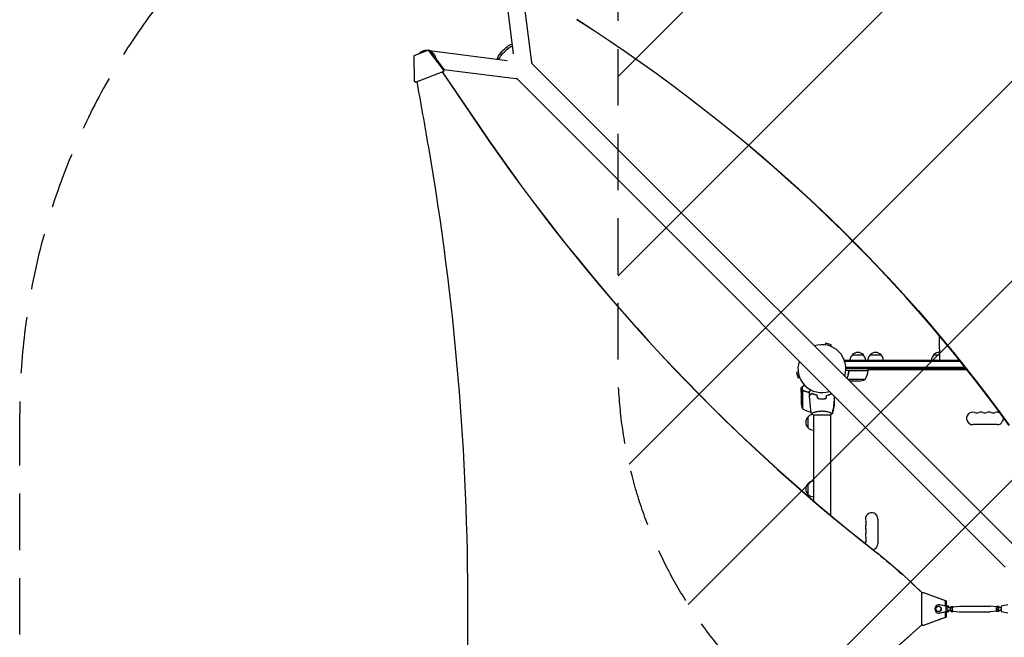
# Model space of a CAD drawing. Units: millimetres. Extents: x -2888 to 3804, y -3305 to 3607.
# Drawn here: x -2888 to -671, y -605 to 786 of the extents above; entities that cross this region are included whole.
import ezdxf

# ---------------------------------------------------------------- set-up
doc = ezdxf.new("R2010")
doc.units = ezdxf.units.MM
doc.header["$LTSCALE"] = 20
doc.linetypes.add('HIDDEN', pattern=[9.524999999999999, 6.35, -3.175])
for name, color, linetype in [('2d', 230, 'Continuous'), ('AS-Free_Space', 31, 'HIDDEN'), ('AS-Free_Space_Hatch', 31, 'HIDDEN'), ('AS-Safetyzone', 5, 'HIDDEN')]:
    doc.layers.add(name, color=color, linetype=linetype)

msp = doc.modelspace()

# ---------------------------------------------------------------- hatches: boundary and pattern name
at = {"layer": 'AS-Free_Space_Hatch'}
h = msp.add_hatch(dxfattribs=at)
h.set_pattern_fill('ANSI31', color=256, scale=100)
h.set_pattern_definition([(44.99999999999992, (-540.9999939279177, 2107.011993269793), (-224.5064030267286, 224.5064030267291), [])])
edge = h.paths.add_edge_path()
edge.add_line((459.0000060720822, 2107.011993269792), (459.0000060720822, 188.4546862734869))
edge.add_arc((468.5197434473856, -811.4999999999984), 999.9999999999995, 29.999999999999886, 90.54544901247851, ccw=False)
edge.add_line((1334.545147231824, -311.4999999999991), (1490.694788379306, -581.9591120510859))
edge.add_line((1490.694788379306, -581.9591120510859), (2523.877370745268, -875.6753265502039))
edge.add_arc((2250.429339298552, -1837.562104761611), 1000.000000000003, -15.869548301755913, 74.13045169824397, ccw=False)
edge.add_arc((2250.429339298556, -1837.562104761611), 999.9999999999985, 254.130451698244, 344.1304516982441, ccw=False)
edge.add_line((1976.981307851841, -2799.448882973014), (943.7987254858754, -2505.732668473896))
edge.add_arc((1490.694788379307, -581.9591120510843), 2000.000000000003, 210, 254.130451698244, ccw=False)
edge.add_line((-241.3560191895731, -1581.959112051085), (-397.5056603370531, -1311.500000000001))
edge.add_arc((468.5197434473873, -811.4999999999991), 1000.000000000003, 190.321398633808, 210, ccw=False)
edge.add_arc((-540.9999939279204, 8.999999999999773), 999.9999999999998, 270.00000000000017, 271.47275231458457, ccw=False)
edge.add_arc((-540.9999939279177, 9.000000000000114), 1000, 180, 270, ccw=False)
edge.add_line((-1540.999993927918, 9), (-1540.999993927918, 2107.011993269792))
edge.add_arc((-540.9999939279178, 2107.011993269792), 1000, 90, 180, ccw=False)
edge.add_arc((-540.9999939279177, 2107.011993269792), 1000, 0, 90, ccw=False)

# ---------------------------------------------------------------- linework, layer by layer
at = {"layer": '2d'}
for p, q in [((-1776.073473238737, 708.6487021734695), (-1798.621363257533, 888.148442886061)), ((-1735.325735720132, 689.151799416981), (-1756.35388014334, 856.553115836674)), ((-1967.917363946875, 717.1889227495673), (-2000.711457574175, 704.4889271063169)), ((-1970.118225666183, 716.6579953403315), (-1969.49184293364, 716.5791825780733)), ((-1966.209152406909, 717.1888977641755), (-1967.917363946875, 717.1889227495673)), ((-1933.894958912112, 672.4842512595466), (-1967.917363946875, 717.1889227495673)), ((-1966.209152406909, 717.1888977641755), (-1960.900081976884, 710.2128991759178)), ((-1965.348364252053, 716.0578415779352), (-1790.641922998831, 694.075918220083)), ((-2000.711457574175, 704.4889271063169), (-1999.768364585565, 646.973804940564)), ((-1955.019598653962, 702.4860769572887), (-1932.186747372146, 672.4842262741549)), ((-635.2093431767004, -412.638780073979), (-1735.748850217552, 687.9007269698045)), ((-1997.069718370827, 645.0003046230104), (-1934.770075503092, 669.126758672579)), ((-1937.181020898576, 668.1666223652276), (-1855.118484822477, 547.2718524206169)), ((-1936.634393205786, 668.1666143699022), (-1854.571857129687, 547.271844425292)), ((-1933.061863963126, 669.1267336871872), (-1936.406818578608, 667.831350758594)), ((-1933.894958912112, 672.4842512595466), (-1934.770075503092, 669.126758672579)), ((-1934.770075503092, 669.126758672579), (-1933.061863963126, 669.1267336871872)), ((-1932.186747372146, 672.4842262741548), (-1933.894958912112, 672.4842512595466)), ((-1933.113849275362, 673.7024172274015), (-1771.157986495817, 653.3247978480754)), ((-1933.061863963126, 669.1267336871872), (-1932.186747372146, 672.4842262741548)), ((-1997.069718370827, 645.0003046230104), (-1999.768364585565, 646.973804940564)), ((-1995.361506830861, 645.0002796376186), (-1997.069718370827, 645.0003046230104)), ((-1993.425387249184, 645.750070454574), (-1995.361506830861, 645.0002796376186)), ((-669.3626007080561, -446.792037605244), (-1769.90179861348, 653.747160303111)), ((-1074.404600232112, 53.46237550016731), (-1073.422995071465, 57.12577583267195)), ((-1060.865959329707, 53.76112824633944), (-1073.422995071465, 57.12577583267199)), ((-1061.847564490354, 50.09772791383442), (-1060.865959329707, 53.76112824633947)), ((-1013.700690389969, 30.99930961051442), (-988.7006903889683, 30.99930961051442)), ((-973.7006903899683, 30.99930961051466), (-948.7006903889678, 30.99930961051464)), ((-830.5006903899689, 30.99930961051463), (-817.0006903894687, 30.99930961051462)), ((-817.0006903894687, 43.9993096105145), (-817.0006903894687, 18.99930961051456)), ((-1031.200690389469, 18.99930961051447), (-1031.200690389469, 18.31214663812514)), ((-1031.200690389469, 18.99930961051447), (-772.1911274234053, 18.99930961051444)), ((-1030.583280886463, 16.4993096105145), (-770.1807572896353, 16.49930961051444)), ((-758.9960503380855, 2.499309610514445), (-1028.05859180219, 2.499309610514473)), ((-1135.463756279123, -7.596780546847953), (-1139.127156611626, -8.578385707494078)), ((-1139.127156611625, -8.57838570749405), (-1135.762509025293, -21.13542144925188)), ((-1132.099108692789, -20.15381628860553), (-1135.762509025293, -21.13542144925185)), ((-977.7506903894684, -4.000690389485612), (-1028.149042318126, -4.000690389485612)), ((-757.0118202320286, -0.0006903894855554427), (-1028.000690389471, -0.000690389485527021)), ((-1021.70326777754, -7.802390143347765), (-1021.70326777754, -6.29650737986529)), ((-1018.608261819489, -4.200690389485601), (-977.7553424823841, -4.200690389485601)), ((-977.7506903894684, -4.000690389485612), (-977.7506903894684, -0.0006903894856122861)), ((-977.7506903894684, -2.000690389489023), (-755.4272679612338, -2.000690389489193)), ((-1129.000690389468, -53.29811300141463), (-1129.000690389468, -43.4980801483442)), ((-1125.648305548231, -49.11630561455365), (-1125.648305548231, -40.27755042456999)), ((-984.7506903894684, -24.748305548248), (-1023.099817701398, -24.74830554824803)), ((-999.5899942636127, -28.00069038948561), (-1019.847432860169, -28.00069038948561)), ((-1129.000690389468, -53.49849961537569), (-1129.000690389468, -75.411386515342)), ((-1125.748305548231, -49.35862914336113), (-1125.748305548231, -90.25069038948618)), ((-1125.648305548231, -49.11630561455365), (-1123.912024110129, -49.11630561455365)), ((-1124.787468727947, -49.20060033359715), (-1124.78758874644, -49.20060033359715)), ((-1105.000690389468, -55.75418040871648), (-1105.000690389468, -55.52812838649749)), ((-1101.028682016433, -57.40432962426701), (-1101.032437575537, -57.61948546123296)), ((-1101.000690389469, -57.41604453519068), (-1101.000690389469, -57.63271110472454)), ((-1098.500690389469, -58.59458280213295), (-1098.500690389469, -58.3823700118698)), ((-1054.000690389468, -82.411386515342), (-1054.000690389468, -62.15394792280696)), ((-1084.500690389469, -67.97669541132626), (-1084.500690389469, -67.77643830622162)), ((-1082.000690389469, -68.0399309631211), (-1082.000690389469, -67.83993096624891)), ((-1081.790552488484, -67.83948267404014), (-1081.787061705771, -68.0394694817553)), ((-1078.000690389468, -67.8778850011372), (-1078.000690389468, -67.67722526266556)), ((-1077.800690389468, -67.66051766220659), (-1077.800690389468, -67.86124562845862)), ((-1113.000690389468, -133.3008903899854), (-1113.000690389468, -108.3008903889852)), ((-1101.500690007243, -104.0006903894862), (-1062.500690007243, -104.0006903894862)), ((-1101.000690389468, -98.8111037641504), (-1101.000690389468, -98.81246876537296)), ((-1101.000690389468, -104.0003390620575), (-1101.000690389468, -297.5747324499259)), ((-1063.000690389468, -98.81240763408096), (-1063.000690389468, -98.8125228667551)), ((-1063.000690389468, -104.0003400105662), (-1063.000690389468, -329.729103117776)), ((-1057.253075230706, -97.25069038948618), (-1057.253075230706, -93.37565022700215)), ((-687.5006903894644, -126.0006903894895), (-742.5006903894646, -126.0006903894895)), ((-1113.000690389469, -283.5008903899854), (-1113.000690389469, -258.5008903889852)), ((-956.0006903894639, -338.5006903894893), (-956.0006903894644, -393.500690389488)), ((-857.636623362835, -505.7280333085233), (-857.6371515889327, -576.2702579588116)), ((-857.636623362835, -505.7280333085234), (-854.9707278859141, -503.7047552195397)), ((-854.9707278859141, -503.7047552195397), (-853.2625163459484, -503.7047802049315)), ((-803.8536106531324, -522.4330322931904), (-854.9707278859141, -503.7047552195397)), ((-853.2625163459484, -503.7047802049315), (-802.1453991131664, -522.4330572785822)), ((-819.061869922974, -531.7493815318587), (-818.0369429705493, -531.7493964901943)), ((-802.3799765914259, -534.999490710855), (-817.4171044476093, -531.9164678658103)), ((-803.798604024995, -534.4985101288734), (-816.3921774951848, -531.916482824146)), ((-803.8537009158547, -534.4872137579948), (-803.8536106531324, -522.4330322931905)), ((-803.8536106531324, -522.4330322931904), (-802.1453991131664, -522.4330572785822)), ((-802.1453991131664, -522.4330572785822), (-802.1454894604703, -534.4985342553169)), ((-663.7025202521941, -531.9174738928572), (-678.7396942556697, -535.0002999084256)), ((-819.7453771246319, -546.9993715580108), (-819.0620924896821, -546.9993815302346)), ((-819.745201990173, -534.9993715592889), (-819.0619173552232, -534.9993815315127)), ((-819.0621399219312, -550.2493815298885), (-818.0372129695065, -550.2493964882241)), ((-817.4172404069491, -550.0823167260471), (-802.3800664034734, -546.9994907104787)), ((-816.3923134545246, -550.0823316843828), (-803.7987013360421, -547.5004692240653)), ((-803.8538887076334, -559.5659629709944), (-803.8537984447864, -547.5117648837537)), ((-800.040635843819, -547.5005240712958), (-803.7987013360421, -547.5004692240652)), ((-800.040538532772, -534.4985649761039), (-803.798604024995, -534.4985101288734)), ((-802.3800664034734, -546.9994907104788), (-802.3799765914259, -534.999490710855)), ((-802.3800664034734, -546.9994907104788), (-796.5721470064013, -546.9995754743804)), ((-802.3799765914259, -534.999490710855), (-796.5720571943539, -534.9995754747566)), ((-802.1455868202311, -547.5004933505081), (-802.1456771676671, -559.5659879563862)), ((-802.1455916254422, -548.1422077312086), (-796.5721470064013, -546.9995754743804)), ((-802.1455900519018, -547.9320684288166), (-800.040635843819, -547.5005240712959)), ((-800.040538532772, -534.4985649761039), (-802.1454862290539, -534.0669930763816)), ((-796.5720571943539, -534.9995754747566), (-802.1454846556369, -533.8568702751551)), ((-799.4760814332324, -543.9995330925534), (-792.9614288612693, -543.999575729475)), ((-799.4760421645949, -537.9995330926819), (-792.9613995905511, -537.9995757295382)), ((-796.5721470064013, -546.9995754743804), (-796.5721245532145, -543.9995520982917)), ((-796.572079647191, -537.9995520984573), (-796.5720571943539, -534.9995754747566)), ((-793.0284065886319, -538.1128101943553), (-793.0284497994735, -543.8863128860706)), ((-793.0284497994735, -543.8863128860706), (-788.7052315597543, -543.8863411805522)), ((-793.0284497994735, -543.8863128860706), (-791.3202598175199, -546.7730891624876)), ((-791.3201733958372, -535.2260837790571), (-793.0284065886319, -538.1128101943555)), ((-793.0284065886319, -538.1128101943553), (-788.705188348913, -538.1128384888369)), ((-791.3202598175199, -546.7730891624876), (-786.9970415778009, -546.7731174569692)), ((-791.3201733958372, -535.2260837790571), (-786.996955156118, -535.2261120735387)), ((-788.705188348913, -538.112838488837), (-788.7052315597543, -543.8863411805523)), ((-788.7052315597543, -543.8863411805523), (-786.9970415778009, -546.7731174569693)), ((-786.996955156118, -535.2261120735387), (-788.705188348913, -538.112838488837)), ((-787.0552461213276, -545.9967100045413), (-772.035439613833, -547.4959369919158)), ((-787.0551807116158, -536.002518763958), (-772.0353545812072, -534.5034883791576)), ((-786.9970415778009, -546.7731174569693), (-786.5664695586183, -546.0454980507284)), ((-786.5663984303887, -535.9537366086422), (-786.996955156118, -535.2261120735387)), ((-771.9597600741781, -547.4997131807031), (-703.3521662699411, -547.5001622018247)), ((-771.9596749921302, -534.4997131809814), (-703.3520811878932, -534.500162202103)), ((-688.7454428316826, -546.0461387741639), (-703.2764866808639, -547.4963870036484)), ((-688.7453717034527, -535.9543773320776), (-703.2764016482381, -534.5039383908902)), ((-690.0230328770651, -538.1134843411351), (-690.0230760879067, -543.8869870328504)), ((-690.0230760879067, -543.8869870328504), (-688.3148861059531, -546.7737633092673)), ((-685.6998578481875, -543.887015327332), (-690.0230760879067, -543.8869870328505)), ((-688.3147996842704, -535.2267579258369), (-690.0230328770654, -538.1134843411352)), ((-685.6998146373462, -538.1135126356168), (-690.0230328770654, -538.1134843411352)), ((-683.9916678662341, -546.773791603749), (-688.3148861059531, -546.7737633092675)), ((-683.9915814445512, -535.2267862203184), (-688.3147996842704, -535.2267579258369)), ((-685.6998146373462, -538.1135126356168), (-685.6998578481875, -543.887015327332)), ((-685.6998578481875, -543.887015327332), (-683.9916678662341, -546.773791603749)), ((-683.9915814445512, -535.2267862203184), (-685.6998146373462, -538.1135126356168)), ((-683.9916678662341, -546.773791603749), (-682.3504416715198, -544.0002996532677)), ((-683.9916442897115, -544.0002889119695), (-678.7397616148801, -544.000323284349)), ((-683.9916050210741, -538.000288912098), (-678.7397167088563, -538.0003232845144)), ((-682.350412400802, -538.000299653331), (-683.9915814445512, -535.2267862203184)), ((-678.7396942556697, -535.0002999084256), (-678.7397840677172, -547.0002999080494)), ((-678.7397840677172, -547.0002999080494), (-663.7026562115338, -550.0833227530941)), ((-854.9712864132255, -578.293570942958), (-857.637151588933, -576.2702579588116)), ((-854.9712864132255, -578.293570942958), (-803.8538887076334, -559.5659629709944)), ((-802.1456771676671, -559.5659879563862), (-853.2630748732595, -578.2935959283498)), ((-802.1456771676671, -559.5659879563862), (-803.8538887076334, -559.5659629709944)), ((-857.2073476721362, -576.5964664458033), (-963.2270694573122, -671.0246953853895)), ((-856.9122094035367, -576.8204676805312), (-962.6804417645226, -671.0247033807143)), ((-853.2630748732595, -578.2935959283498), (-854.9712864132255, -578.293570942958))]:
    msp.add_line(p, q, dxfattribs=at)
for centre, radius, start, end in [((-1082.000690389471, -0.0006903894846743697), 53.99999999999987, 341.5656037927499, 108.4343650722565), ((-1001.701755231624, 18.80903743860625), 16.99999999999999, 134.1865016247206, 179.3587047037547), ((-1001.200690389468, 19.4775909905143), 16.99999999914595, 42.66792548849917, 137.3320745115008), ((-1000.699625547313, 18.80903743860623), 16.99999999999998, 0.6412952962453463, 45.81349837527946), ((-961.7017552316238, 18.80903743860648), 16.99999999999999, 134.1865016247206, 179.3587047037547), ((-961.2006903894683, 19.47759099051456), 16.99999999914596, 42.66792548849917, 137.3320745115008), ((-960.6996255473123, 18.80903743860648), 16.99999999999997, 0.6412952962453463, 45.81349837527946), ((-818.5017552316244, 18.80903743860645), 16.99999999999999, 134.1865016247206, 179.3587047037547), ((-818.0006903894691, 19.47759099051433), 16.9999999991461, 86.62771331639296, 137.3320745115008), ((-1082.000690389471, -0.0006903894846743697), 54.00000000000001, 161.5656037959195, 288.4343962039292), ((-1027.451088886046, 1.264690592786224), 49.99999999999973, 328.650311779328, 353.5272077766683), ((-980.7506903894691, -4.033684654479401), 3.000000000000835, 353.5272077766566, 356.8087756979677), ((-1002.750690389469, 21.89930961051493), 50.00000000000055, 273.6243074940066, 291.1001960240936), ((-1091.500690389196, -70.8008903899152), 15.00000000050918, 121.7924707431868, 122.74841750357), ((-1079.100690389464, -72.25069038948476), 50.00000000000496, 183.6243074940099, 201.1001960240926), ((-1103.900690389474, -79.25069038948476), 50.0000000000054, 338.8998039759073, 356.3756925059901), ((-1099.735309407197, -47.55029189290883), 49.99999999999969, 238.650311779328, 262.6190799923002), ((-1101.478971769468, -120.8008903894852), 16.999999999146, 132.6679254884969, 227.3320745115031), ((-1100.81041821756, -120.2998255473295), 16.99999999999989, 95.43779180358015, 135.8134983752806), ((-1083.266071371776, -54.55029189284753), 50.00000000007075, 300.448295787303, 301.349688220672), ((-742.5006903894644, -112.0006903894895), 14, 70.89011316822243, 270), ((-733.3340237227978, -85.54370223470852), 14.00000000000011, 250.8901131682224, 289.1098868317775), ((-724.1673570561309, -112.0006903894895), 13.99999999999994, 70.89011316822243, 109.1098868317776), ((-715.0006903894644, -85.54370223470704), 14.00000000000142, 250.8901131682255, 289.1098868317745), ((-705.8340237227974, -112.0006903894908), 14.00000000000119, 70.89011316822548, 109.1098868317776), ((-696.6673570561306, -85.54370223470784), 14.00000000000069, 250.8901131682224, 289.1098868317745), ((-687.5006903894644, -112.0006903894899), 14.00000000000025, 62.96510107881041, 109.1098868317745), ((-687.5006903894644, -112.0006903894896), 13.99999999999992, 270, 9.254374203510423), ((-1100.81041821756, -121.301955231641), 16.9999999999999, 224.1865016247194, 269.3587047037563), ((-1101.478971769469, -271.0008903894853), 16.99999999914602, 132.6679254884969, 227.3320745115031), ((-1100.81041821756, -270.4998255473297), 17.0000000000002, 90.64129529624698, 135.8134983752806), ((-1100.81041821756, -271.5019552316409), 17.00000000000005, 224.1865016247194, 269.3587047037531), ((-970.0006903894639, -338.500690389489), 14.00000000000004, 0, 199.109886831774), ((-970.0006903894637, -356.8340237228216), 14.00000000000057, 160.8901131682234, 199.1098868317766), ((-996.4576785442455, -347.6673570561549), 14.00000000000034, 340.8901131682234, 19.10988683177552), ((-970.0006903894644, -375.1673570561557), 14.0000000000001, 160.8901131682219, 199.1098868317766), ((-996.4576785442455, -366.0006903894885), 14.00000000000023, 340.8901131682219, 19.10988683177812), ((-970.0006903894648, -393.5006903894885), 13.99999999999968, 160.8901131682219, 182.6477456514951), ((-996.4576785442457, -384.3340237228218), 14, 340.8901131682219, 19.10988683177552), ((-970.0006903894646, -393.5006903894885), 14.00000000000006, 280.6776640621217, 1.628443996909321e-12)]:
    msp.add_arc(centre, radius, start, end, dxfattribs=at)
for centre, major_axis, ratio, start_param, end_param in [((-3962.255599335697, -1830.888278544352), (-3863.513516502204, 0.03798422149770886), 0.8487705263723081, -2.595521523188753, -2.217773434261441), ((-13335.91269311297, -1714.054251861238), (0.1798666476217932, 12297.19778595434), 0.9398300555759992, -1.389876753414256, -1.377638005116324), ((-1768.786068874717, 672.1761640266503), (-2.371917621100342, -18.8513661785748), 0.5431635729387466, 2.857288301657603e-14, 0.1584764768387387), ((1471.813746665733, 3103.992266544526), (-0.06386983257630163, -4366.679282303305), 0.939830055575999, -0.9452774994895243, -0.6351890722006923), ((1472.360374358522, 3103.992258549202), (-0.06386983257630163, -4366.679282303305), 0.939830055575999, -0.9452774994895243, -0.6351890722006923), ((-7295.624869066693, -538.5209509845995), (0.08430177042566811, 5763.578508636072), 0.9398300555759993, -1.752724371462886, -1.389876753414288), ((-819.0620049224526, -540.9993815308736), (0.0001349994786814523, 9.249999999014872), 0.9398300521294095, -0.1903440101305405, 3.331951794543065), ((-818.0370779700279, -540.9993964892088), (0.0001349994786763453, 9.249999999014587), 0.93983005212941, -0.1903440101305485, -3.047562202596055e-14), ((-819.7452895574022, -540.9993715586498), (8.756722941936077e-05, 5.999999999360996), 0.9398300521294095, -1.570788761383532, 4.712396545796055), ((-818.0370779700281, -540.9993964892092), (-0.0001349994784119387, -9.249999999014845), 0.9398300521294095, -3.552713678800501e-15, 0.1903591409532376), ((-786.9969983669594, -540.999614765254), (3.272386456038001e-05, 4.999999999892911), 0.3416423175014346, 0.03408613105422137, 3.107506522535576)]:
    msp.add_ellipse(centre, major_axis=major_axis, ratio=ratio, start_param=start_param, end_param=end_param, dxfattribs=at)
at = {"layer": '2d', "extrusion": (0, 0, -0.9999999999999998)}
msp.add_ellipse((-3962.255591018049, -1830.042260341564), major_axis=(3863.513516502204, -0.03798422183695038), ratio=0.8487705263723082, start_param=-0.9238192193284771, end_param=-0.5460711304011646, dxfattribs=at)
at = {"layer": '2d', "extrusion": (0, 0, -1)}
for centre, major_axis, ratio, start_param, end_param in [((-1794.850464953981, 712.8490841921453), (-17.14733963616035, -17.1473392513872), 0.2588723743587896, 0.1874372552326287, 1.570796322366542), ((-1791.77695330398, 709.7755724731771), (17.1473396361608, 17.14733925138674), 0.2588723743587897, -2.680050307585411, -1.570796331224468), ((-1791.794347635273, 709.7929668563187), (17.07662876567818, 17.07662876563209), 0.258915948028763, -2.686703863220087, -0.4541614242758443), ((-1794.850464953981, 712.8490841921453), (17.14733963616035, 17.1473392513872), 0.2588723743587896, -1.570796331223237, -0.186169742394632), ((-1791.77695330398, 709.7755724731771), (17.14733963616035, 17.1473392513872), 0.2588723743587893, -1.570796331223237, -0.4608236911509784), ((-1754.177584590921, 686.7837212609787), (18.85184887078859, 2.368078156001965), 0.5430288792837081, 8.909719649011892e-15, 0.1581201637389283), ((-1681.584278100978, -1447.919489244551), (-0.01884219587282132, -1288.211076892862), 0.939830055575999, -2.506403581389213, -2.392005500508211), ((-1681.037650408288, -1447.919497240005), (-0.01884219587395819, -1288.211076893029), 0.9398300555759992, -2.506403581389208, -2.392273116789968), ((-819.0620049224526, -540.9993815308736), (8.756722944842681e-05, 5.999999999360996), 0.9398300521294098, 8.10782347177623e-16, 1.570788761383528), ((-771.9597175331542, -540.9997131808447), (-4.254102392835519e-05, -6.499999999858425), 0.3416423175014346, 2.750140482630778e-06, 0.03408613105420606), ((-771.9597175331542, -540.9997131808444), (4.254102392844961e-05, 6.499999999862859), 0.3416423175014346, -0.03408613105415359, 4.611588888536744e-14), ((-703.3521237289171, -541.0001622019621), (-4.25410239283941e-05, -6.499999999862459), 0.3416423175014345, -0.03408613105425751, -5.675321324005722e-14), ((-703.3521237289171, -541.0001622019652), (4.254102404546263e-05, 6.499999999862126), 0.3416423175014346, -3.863576125695545e-13, 0.03408613105382113)]:
    msp.add_ellipse(centre, major_axis=major_axis, ratio=ratio, start_param=start_param, end_param=end_param, dxfattribs=at)
at = {"layer": '2d', "extrusion": (0, 0, -0.9999999999999999)}
for centre, major_axis, ratio, start_param, end_param in [((-819.0620049224526, -540.9993815308736), (-8.756722941912973e-05, -5.999999999361), 0.9398300521294095, -1.570803892206261, 5.10702591327572e-15), ((-799.4760617989136, -540.9995330926176), (-1.96343188324103e-05, -2.999999999935747), 0.3416423175014346, -6.963318810448982e-13, 3.141592653589097), ((-683.9916246553926, -541.0002889120337), (-1.963431852108152e-05, -2.999999999935744), 0.3416423175014346, 1.572995250893111e-12, 2.094397852535459), ((-683.9916246553926, -541.0002889120337), (1.963431873602817e-05, 2.999999999935743), 0.3416423175014347, -1.047194801056129, 8.237854842718662e-14)]:
    msp.add_ellipse(centre, major_axis=major_axis, ratio=ratio, start_param=start_param, end_param=end_param, dxfattribs=at)
at = {"layer": '2d'}
for points, weights in [([(-1987.983687242318, 709.417943581049), (-1987.112931657591, 710.5889456865062), (-1986.127473445279, 711.6104298870814), (-1985.068412287411, 712.4886585773551)], [0.8179505485319416, 0.8717948730670121, 0.9324780235563649, 1]), ([(-1974.112187177026, 714.7898862362321), (-1978.940486895065, 714.7787925045266), (-1983.078886235696, 713.0257527551001), (-1986.109745166838, 710.1436552431786)], [0.5071249599971591, 0.5238372648485279, 0.5699498540758565, 0.6454627276791447]), ([(-1985.068412287411, 712.4886585773551), (-1981.242220935349, 715.6615357949671), (-1975.84011819252, 717.5562162262656), (-1969.509371432331, 716.5723944088518)], [1, 0.7926387937787143, 0.6497755923257477, 0.5714103956411001]), ([(-1964.734516570142, 715.2512595936007), (-1957.08706082571, 712.1540187984917), (-1952.276919722285, 705.6894484363302), (-1951.641209018447, 698.0469493098846)], [0.5294810575050266, 0.4817679428997134, 0.491970185595044, 0.5600877855910186]), ([(-1956.076704410642, 703.0248772609323), (-1957.145011982783, 705.5748386597094), (-1958.832332634955, 707.9568293493072), (-1961.148285355077, 709.9562616156157)], [0.6552376050054697, 0.6026236317208566, 0.5633838188951242, 0.5375181665282724]), ([(-1125.648305548231, -40.27755042456999), (-1127.388328635827, -41.88319751667373), (-1128.460899444885, -42.87293737295209), (-1128.843822116936, -43.22628824470911)], [1, 0.9930523255654716, 0.9930523255654716, 1]), ([(-1121.686078527567, -36.6213125623629), (-1123.039371472064, -37.87009534954856), (-1124.361001007185, -39.08965998350823), (-1125.648305548231, -40.27755042456999)], [0.99883064150334, 0.9985398005832603, 0.9989295867488137, 1]), ([(-1129.000690389468, -53.29811300141463), (-1129.000690389468, -53.29811300141466), (-1128.453960327604, -52.35114875624012), (-1127.378241040533, -50.48794829635202)], [0.983775506510649, 0.9837755065106489, 0.9891836710070993, 1])]:
    msp.add_rational_spline(points, weights, degree=3, dxfattribs=at)
for points, knots in [([(-817.0006903894682, 43.9993096105145), (-817.0006903892317, 47.33288473403367), (-817.0006903890137, 50.66670173198213), (-817.0006903884466, 60.0730604584391), (-817.0006903881381, 66.14506113468508), (-817.0006903878632, 72.62909042415917), (-817.0006903878457, 73.05161621322736), (-817.0006903878282, 73.47410203997869)], [0, 0, 0, 0, 10.0007253705575, 10.0007253705575, 28.22726639051684, 28.22726639051684, 29.49789254938156, 29.49789254938156, 29.49789254938156, 29.49789254938156]), ([(-1021.768858133215, -6.67050171024033), (-1022.085429612637, -9.529305254860077), (-1022.596145242313, -12.29220692921407), (-1023.448418989542, -15.63615805425241), (-1023.629629794369, -16.29942452209241), (-1024.013062089909, -17.61501448989713), (-1024.215430221145, -18.26762335867392), (-1024.798336964908, -20.04243559890722), (-1025.19805783686, -21.14697589639917), (-1025.623057865612, -22.22506538402737)], [0.002676215341889945, 0.002676215341889945, 0.002676215341889945, 0.002676215341889945, 0.01136400586139558, 0.01136400586139558, 0.01353595349127198, 0.01353595349127198, 0.01570790112114839, 0.01570790112114839, 0.01953696701846842, 0.01953696701846842, 0.01953696701846842, 0.01953696701846842]), ([(-1025.468910286191, -22.37921296344925), (-1024.547481941317, -20.05168478684661), (-1023.753777948308, -17.62835479876196), (-1022.431658731286, -12.47244559376932), (-1021.914997315073, -9.731522848330513), (-1021.589097018704, -6.862132395755168)], [0.000342940536957345, 0.000342940536957345, 0.000342940536957345, 0.000342940536957345, 0.008593070406938626, 0.008593070406938626, 0.01718614081387726, 0.01718614081387726, 0.01718614081387726, 0.01718614081387726]), ([(-1021.768858133215, -6.67050171024033), (-1021.748755550341, -6.488965030817923), (-1021.712494313628, -6.311800371348312), (-1021.608768033401, -5.965946884042609), (-1021.540729195959, -5.796164172747353), (-1021.374030557986, -5.47060781270622), (-1021.276917428564, -5.317338058237027), (-1021.055806933708, -5.02943654774424), (-1020.930364980913, -4.893590029154154), (-1020.658210445604, -4.648582616623486), (-1020.512390076317, -4.539675913409127), (-1020.201511390567, -4.348772535530628), (-1020.034650958584, -4.26626495651044), (-1019.692953992051, -4.134873726637665), (-1019.517512693548, -4.085211554851242), (-1019.157437544557, -4.018010222761205), (-1018.972144419068, -4.000690389485612), (-1018.787084259142, -4.000690389485612)], [5.204170427930421e-18, 5.204170427930421e-18, 5.204170427930421e-18, 5.204170427930421e-18, 0.0005472318880348037, 0.0005472318880348037, 0.001094463776069602, 0.001094463776069602, 0.001641695664104401, 0.001641695664104401, 0.002188927552139199, 0.002188927552139199, 0.002736159440173997, 0.002736159440173997, 0.003283391328208796, 0.003283391328208796, 0.003830623216243594, 0.003830623216243594, 0.004377855104278372, 0.004377855104278372, 0.004377855104278372, 0.004377855104278372]), ([(-1021.589097018704, -6.862132395755168), (-1021.557484960341, -6.58380390246333), (-1021.488303617042, -6.315735697336578), (-1021.328936180631, -5.928928850783109), (-1021.265987172, -5.80213982304312), (-1021.124782974456, -5.561614731416057), (-1021.046211697746, -5.446892765262987), (-1020.78668949879, -5.119326483642794), (-1020.579551390727, -4.922107828746533), (-1020.23887442107, -4.678670800245925), (-1020.119696879371, -4.605422098131498), (-1019.869793789086, -4.475182999285579), (-1019.739326624187, -4.418544726623452), (-1019.607173777478, -4.371878819199253)], [0, 0, 0, 0, 0.0008395774927964047, 0.0008395774927964047, 0.001259366239194611, 0.001259366239194611, 0.001679154985592817, 0.001679154985592817, 0.002518732478389231, 0.002518732478389231, 0.002938521224787429, 0.002938521224787429, 0.003358309971185628, 0.003358309971185628, 0.003358309971185628, 0.003358309971185628]), ([(-1127.385544917143, -50.70059898173156), (-1127.800065000888, -51.41856882753689), (-1128.147596774276, -52.02058832818417), (-1128.692677249673, -52.96486275109268), (-1128.890373169328, -53.30737262010629), (-1129.000690389468, -53.49849961537569)], [3.469446951953614e-18, 3.469446951953614e-18, 3.469446951953614e-18, 3.469446951953614e-18, 0.005170241585800144, 0.005170241585800144, 0.01034048317160029, 0.01034048317160029, 0.01034048317160029, 0.01034048317160029]), ([(-1126.129264217514, -49.51739477692072), (-1126.372893248842, -49.63922685372458), (-1126.599973907661, -49.79317605896742), (-1126.91503880625, -50.08077016997379), (-1127.015656742088, -50.18608631758264), (-1127.20792998797, -50.42168828431465), (-1127.299337944097, -50.55128412444884), (-1127.385544917143, -50.70059898173156)], [3.469446951953614e-18, 3.469446951953614e-18, 3.469446951953614e-18, 3.469446951953614e-18, 0.00218234041019475, 0.00218234041019475, 0.003273510615292127, 0.003273510615292127, 0.004364680820389503, 0.004364680820389503, 0.004364680820389503, 0.004364680820389503]), ([(-1125.648305548231, -49.11630561455365), (-1125.993269135562, -49.22059328886976), (-1126.311955383423, -49.38248717530342), (-1126.749302598638, -49.71722195434398), (-1126.886753871755, -49.84312691974938), (-1127.144994154077, -50.13162877329913), (-1127.265783163283, -50.29316553924272), (-1127.378241040533, -50.48794829635202)], [0, 0, 0, 0, 0.5000000000000002, 0.5000000000000002, 0.7500000000000001, 0.7500000000000001, 1, 1, 1, 1]), ([(-1126.530965776997, -49.55195209864112), (-1126.411141857778, -49.46593780072874), (-1126.28538316446, -49.38907052787175), (-1125.99395907498, -49.23896430067072), (-1125.825497692043, -49.16987346131731), (-1125.648305548231, -49.11630561455348)], [0.5438819342890192, 0.5438819342890192, 0.5438819342890192, 0.5438819342890192, 0.7500000000000008, 0.7500000000000008, 1, 1, 1, 1]), ([(-1123.658491506552, -49.20553047055643), (-1123.983610618019, -49.07446552745961), (-1124.314269180367, -49.0054359399843), (-1124.816768409274, -48.98348996650424), (-1124.98661127677, -48.9903165150846), (-1125.3211287556, -49.03231393769062), (-1125.485939779007, -49.06722000354202), (-1125.648305548231, -49.11630561455365)], [0, 0, 0, 0, 0.001155291981016231, 0.001155291981016231, 0.001732937971524346, 0.001732937971524346, 0.002310583962032462, 0.002310583962032462, 0.002310583962032462, 0.002310583962032462]), ([(-1124.787039614506, -49.20059513582217), (-1124.784139662712, -49.20059942719493), (-1124.781430362004, -49.20060346668191), (-1124.778339757395, -49.20061287138211), (-1124.777443308219, -49.20061559927416), (-1124.776550964794, -49.20061870859573), (-1124.775661963735, -49.20062219874328)], [-1.045581119749447e-05, -1.045581119749447e-05, -1.045581119749447e-05, -1.045581119749447e-05, 0, 0, 0, 3.032773382183551e-06, 3.032773382183551e-06, 3.032773382183551e-06, 3.032773382183551e-06]), ([(-1123.668968158, -49.41690422034068), (-1121.252973763776, -50.38766117648257), (-1118.733333083286, -51.2206834645668), (-1114.13619821165, -52.39951732594378), (-1112.107748971847, -52.81558884113119), (-1110.010023289607, -53.12966548276356)], [0, 0, 0, 0, 0.008593070406938626, 0.008593070406938626, 0.01501780971394976, 0.01501780971394976, 0.01501780971394976, 0.01501780971394976]), ([(-1123.658491506552, -49.20553047055643), (-1120.857666915466, -50.33462409411501), (-1117.907187444247, -51.28257968555951), (-1114.010545371306, -52.19312394110645), (-1113.220693649058, -52.36142244854386), (-1111.627935369679, -52.66702807159197), (-1110.823298582853, -52.80494096199399), (-1110.012506855872, -52.92687131284717)], [0, 0, 0, 0, 0.01003251067505567, 0.01003251067505567, 0.0125406383438196, 0.0125406383438196, 0.01502069477576823, 0.01502069477576823, 0.01502069477576823, 0.01502069477576823]), ([(-1123.417249563065, -49.51739477692072), (-1123.234730948852, -49.58978822873522), (-1123.028060357249, -49.67075111160068), (-1122.567650745187, -49.8475639267395), (-1122.314236847983, -49.94326828599097), (-1121.768976004109, -50.14439304137491), (-1121.474331236097, -50.25084067113377), (-1120.849456920657, -50.47047500695581), (-1120.518311473189, -50.58401469812011), (-1120.167342377923, -50.70059898173153)], [3.469446951953614e-18, 3.469446951953614e-18, 3.469446951953614e-18, 3.469446951953614e-18, 0.001334566860201046, 0.001334566860201046, 0.002669133720402088, 0.002669133720402088, 0.00400370058060313, 0.00400370058060313, 0.005338267440804173, 0.005338267440804173, 0.005338267440804173, 0.005338267440804173]), ([(-1110.018477801084, -52.38596360814628), (-1110.01847780099, -52.38596360798297), (-1110.015629386004, -52.38103000850529), (-1110.006126470933, -52.36457047678374), (-1110.001106437588, -52.35587552397308), (-1109.990429188996, -52.33738198692703), (-1109.989051623334, -52.33499597320966), (-1109.981711729387, -52.32228290397222), (-1109.97254703892, -52.30640919444724), (-1109.929568519766, -52.2319682156386), (-1109.880424965988, -52.14684908363017), (-1109.678954436233, -51.79789188986709), (-1109.473023553621, -51.44120913833623), (-1109.076214708261, -50.75391605727998), (-1108.929177603284, -50.4992403208615), (-1108.615053628685, -49.9551616369796), (-1108.447230457734, -49.66448337820583), (-1107.975500447168, -48.84742303244985), (-1107.655259463226, -48.2927493775972), (-1107.313318272183, -47.7004898615094)], [0.03093241889619977, 0.03093241889619977, 0.03093241889619977, 0.03093241889619977, 0.03756195000007697, 0.03756195000007697, 0.04131814500008466, 0.04131814500008466, 0.04225719375008659, 0.04225719375008659, 0.04319624250008852, 0.04319624250008852, 0.04507434000009236, 0.04507434000009236, 0.04883053500010006, 0.04883053500010006, 0.05070863250010391, 0.05070863250010391, 0.05258673000010777, 0.05258673000010777, 0.05570870044879817, 0.05570870044879817, 0.05570870044879817, 0.05570870044879817]), ([(-1105.041419996767, -55.50659358407106), (-1105.591370963737, -56.05654455104153), (-1106.103591266563, -56.56876485386803), (-1107.047271617162, -57.5124452044665), (-1107.478812914984, -57.94398650228877), (-1108.057785107734, -58.52295869503868), (-1108.239334006297, -58.70450759360199), (-1108.577489851537, -59.0426634388414), (-1108.733794772875, -59.19896836017952), (-1109.154437919725, -59.61961150702919), (-1109.373962019365, -59.83913560666932), (-1109.60395513881, -60.06912872611471), (-1109.664009719594, -60.12918330689891), (-1109.727633720999, -60.19280730830408), (-1109.744428078267, -60.20960166557154), (-1109.768880844089, -60.23405443139396), (-1109.775609880883, -60.24078346818771), (-1109.795894728415, -60.26106831571957), (-1109.807826677119, -60.27300026442359), (-1109.822128778956, -60.28730236626092), (-1109.826117530605, -60.29129111790948), (-1109.831377673874, -60.29655126117899), (-1109.832862357674, -60.29803594497892), (-1109.832873826067, -60.29804741337222)], [0, 0, 0, 0, 0.003506300941913347, 0.003506300941913347, 0.007012601883826694, 0.007012601883826694, 0.008765752354783366, 0.008765752354783366, 0.01051890282574004, 0.01051890282574004, 0.01402520376765338, 0.01402520376765338, 0.01577835423861005, 0.01577835423861005, 0.01665492947408839, 0.01665492947408839, 0.01753150470956672, 0.01753150470956672, 0.02103780565148007, 0.02103780565148007, 0.02454410659339341, 0.02454410659339341, 0.02744840295344404, 0.02744840295344404, 0.02744840295344404, 0.02744840295344404]), ([(-1105.511532188327, -100.9394172628341), (-1106.081981807903, -97.71350816816957), (-1106.598935903998, -94.4778069119904), (-1107.794467545195, -86.10490944788165), (-1108.392375152863, -80.95411413224201), (-1109.307895737308, -70.7288356693796), (-1109.630856812342, -65.65138439048215), (-1109.822717063241, -60.5707162532529)], [0.05916754849364179, 0.05916754849364179, 0.05916754849364179, 0.05916754849364179, 9.953009805522175, 9.953009805522175, 25.60474331692992, 25.60474331692992, 40.9630299898875, 40.9630299898875, 40.9630299898875, 40.9630299898875]), ([(-1105.00427863448, -55.75229493425925), (-1105.555270184043, -56.30328648382255), (-1106.068641847597, -56.81665814737647), (-1107.014868868464, -57.76288516824346), (-1107.447803489853, -58.19581978963228), (-1108.029086614731, -58.77710291450995), (-1108.211443137793, -58.95945943757263), (-1108.551299403902, -59.29931570368129), (-1108.708553319357, -59.45656961913659), (-1109.132091314977, -59.88010761475573), (-1109.353648673005, -60.10166497278391), (-1109.586884343575, -60.33490064335376), (-1109.64805134995, -60.39606764972879), (-1109.735173685677, -60.48318998545659), (-1109.759998078988, -60.50801437876692), (-1109.784706841269, -60.53272314104814), (-1109.797075956261, -60.54509225603991), (-1109.811742234414, -60.55975853419346), (-1109.815812363165, -60.56382866294433), (-1109.821177886241, -60.56919418602024), (-1109.822690639271, -60.57070693905001), (-1109.82270243233, -60.57071873210916)], [9.965227682168975e-18, 9.965227682168975e-18, 9.965227682168975e-18, 9.965227682168975e-18, 0.003506658101860132, 0.003506658101860132, 0.007013316203720255, 0.007013316203720255, 0.008766645254650316, 0.008766645254650316, 0.01051997430558038, 0.01051997430558038, 0.0140266324074405, 0.0140266324074405, 0.01577996145837056, 0.01577996145837056, 0.01753329050930062, 0.01753329050930062, 0.02103994861116075, 0.02103994861116075, 0.02454660671302087, 0.02454660671302087, 0.02744920725376749, 0.02744920725376749, 0.02744920725376749, 0.02744920725376749]), ([(-1092.929559138073, -60.00069038947942), (-1094.168105832634, -59.71882196721012), (-1095.344129713625, -59.40104973970327), (-1097.585720167849, -58.71234557844829), (-1098.651110027142, -58.34132164932365), (-1100.170230687993, -57.7576723030941), (-1100.663375584412, -57.55860449740436), (-1101.623076058981, -57.15375488746403), (-1102.090692671579, -56.94747811176666), (-1103.445181938425, -56.3258921870694), (-1104.278507119581, -55.91042713994747), (-1105.041419996767, -55.50659358407106)], [6.490740907898788e-18, 6.490740907898788e-18, 6.490740907898788e-18, 6.490740907898788e-18, 0.004042939346911621, 0.004042939346911621, 0.008085878693823236, 0.008085878693823236, 0.01010734836727904, 0.01010734836727904, 0.01212881804073485, 0.01212881804073485, 0.01617175738764647, 0.01617175738764647, 0.01617175738764647, 0.01617175738764647]), ([(-1093.091574407493, -60.16878183333415), (-1094.307506612305, -59.88893728498169), (-1095.462551632809, -59.57489425436296), (-1097.664774098256, -58.89624521878122), (-1098.711792984741, -58.53155318946452), (-1100.703015767897, -57.76791583388655), (-1101.648522510529, -57.36825923889995), (-1103.42839060034, -56.55563619831042), (-1104.25054275117, -56.1483918398761), (-1105.00427863448, -55.75229493425925)], [0, 0, 0, 0, 0.003981808010130003, 0.003981808010130003, 0.007963616020260009, 0.007963616020260009, 0.01194542403039001, 0.01194542403039001, 0.01592723204052002, 0.01592723204052002, 0.01592723204052002, 0.01592723204052002]), ([(-1071.071821640866, -60.00069038948615), (-1069.833274946304, -59.71882196721597), (-1068.657251065313, -59.40104973970833), (-1066.415660611089, -58.7123455784519), (-1065.350270751796, -58.34132164932666), (-1063.831150090945, -57.75767230309617), (-1063.338005194526, -57.55860449740615), (-1062.378304719957, -57.15375488746525), (-1061.910688107359, -56.94747811176762), (-1060.978178833668, -56.51954217062433), (-1060.516934585566, -56.298496661787), (-1060.075571495514, -56.07906681674541)], [3.878959614448864e-18, 3.878959614448864e-18, 3.878959614448864e-18, 3.878959614448864e-18, 0.004042939346912231, 0.004042939346912231, 0.00808587869382446, 0.00808587869382446, 0.01010734836728058, 0.01010734836728058, 0.01212881804073669, 0.01212881804073669, 0.0142824406248318, 0.0142824406248318, 0.0142824406248318, 0.0142824406248318]), ([(-1070.909806371444, -60.16878183333415), (-1069.693874166632, -59.88893728498172), (-1068.538829146127, -59.57489425436299), (-1066.336606680681, -58.89624521878125), (-1065.289587794196, -58.53155318946452), (-1063.29836501104, -57.76791583388655), (-1062.352858268408, -57.36825923889995), (-1060.926040721373, -56.71682623660303), (-1060.413826595873, -56.47136524600916), (-1059.926421134363, -56.2282171778966)], [5.204170427930421e-18, 5.204170427930421e-18, 5.204170427930421e-18, 5.204170427930421e-18, 0.003981808010129996, 0.003981808010129996, 0.007963616020259981, 0.007963616020259981, 0.01194542403038997, 0.01194542403038997, 0.01434758747331469, 0.01434758747331469, 0.01434758747331469, 0.01434758747331469]), ([(-1067.511599233785, -59.04905355006673), (-1067.306561846969, -58.99872682769205), (-1067.102195367286, -58.94743813606459), (-1066.0861104426, -58.68688556392999), (-1065.284297942238, -58.46345021118887), (-1064.492843120327, -58.22550847575727)], [0.007927615314339043, 0.007927615314339043, 0.007927615314339043, 0.007927615314339043, 0.008593070406938633, 0.008593070406938633, 0.01124693712634337, 0.01124693712634337, 0.01124693712634337, 0.01124693712634337]), ([(-1054.232779283077, -61.92185902919744), (-1054.353776843917, -64.77956045017356), (-1054.516224868927, -67.63578090341306), (-1055.089226756727, -75.65706823885137), (-1055.594400910018, -80.81757899747396), (-1056.858270634812, -90.97046950593216), (-1057.610560277523, -95.96705621996063), (-1058.489923119065, -100.9398387093239)], [1.361547900529512, 1.361547900529512, 1.361547900529512, 1.361547900529512, 10.00133456150082, 10.00133456150082, 25.65286089758357, 25.65286089758357, 40.90430261058081, 40.90430261058081, 40.90430261058081, 40.90430261058081]), ([(-1091.214543880942, -67.17395512577829), (-1089.742856043599, -67.45305749229018), (-1088.239529176005, -67.6690731155141), (-1085.934571244017, -67.88924923809338), (-1085.157881201735, -67.94530714527684), (-1083.586780686093, -68.02074452589909), (-1082.789317132742, -68.0399309631211), (-1082.000690389468, -68.03993096312112)], [1.734723475976807e-18, 1.734723475976807e-18, 1.734723475976807e-18, 1.734723475976807e-18, 0.004702908927725761, 0.004702908927725761, 0.007054363391588641, 0.007054363391588641, 0.00940581785545152, 0.00940581785545152, 0.00940581785545152, 0.00940581785545152]), ([(-1091.053914791053, -67.00069038948615), (-1089.605374047199, -67.27157984805254), (-1088.127113183271, -67.480914105642), (-1085.862864949805, -67.69411413644025), (-1085.100269751034, -67.74835544460956), (-1083.558507314269, -67.8213365509175), (-1082.775582408804, -67.83993096624894), (-1082.000690389468, -67.83993096624894)], [3.469446951953614e-18, 3.469446951953614e-18, 3.469446951953614e-18, 3.469446951953614e-18, 0.004616901742752371, 0.004616901742752371, 0.006925352614128555, 0.006925352614128555, 0.00923380348550474, 0.00923380348550474, 0.00923380348550474, 0.00923380348550474]), ([(-1082.000690389468, -67.83993096624894), (-1080.450874011708, -67.83993096624894), (-1078.920838069464, -67.76698481310135), (-1076.653120532209, -67.55463662720479), (-1075.901809270604, -67.46666163138318), (-1074.408270092877, -67.25702770988082), (-1073.67186421947, -67.13615902961484), (-1072.947465987884, -67.00069038948615)], [0.00923380348550474, 0.00923380348550474, 0.00923380348550474, 0.00923380348550474, 0.01385080156839122, 0.01385080156839122, 0.01615930060983446, 0.01615930060983446, 0.01846779965127771, 0.01846779965127771, 0.01846779965127771, 0.01846779965127771]), ([(-1082.000690389468, -68.03993096312112), (-1080.423563196736, -68.0399309631211), (-1078.865882228669, -67.96469738785498), (-1076.55631757994, -67.74539174965412), (-1075.790114287139, -67.65438185998724), (-1074.270387675862, -67.43800172635412), (-1073.522755937491, -67.3135205555335), (-1072.786836897995, -67.17395512577832)], [0.00940581785545152, 0.00940581785545152, 0.00940581785545152, 0.00940581785545152, 0.01410835021193202, 0.01410835021193202, 0.01645961639017227, 0.01645961639017227, 0.01881088256841253, 0.01881088256841253, 0.01881088256841253, 0.01881088256841253]), ([(-1105.500784233226, -101.0001519886913), (-1105.500673737382, -101.0007857399333), (-1105.500660335827, -101.0008600256315), (-1105.501203118583, -100.9977905776877), (-1105.504452911338, -100.9793354683765), (-1105.513161592002, -100.9278873503674), (-1105.506567557028, -100.9067820800981), (-1105.469788061932, -100.8566771606677), (-1105.440284059365, -100.827603284776), (-1105.238653108618, -100.6635026121112), (-1104.906808428855, -100.4731379923597), (-1104.167194269027, -100.1117604204318), (-1103.879832286787, -99.97864377636), (-1103.221944779135, -99.68910789130814), (-1102.85644234389, -99.53484873335415), (-1101.657183115359, -99.05057846295338), (-1100.720390411614, -98.69853862244332), (-1099.375287231897, -98.2409919948987), (-1099.09691207014, -98.14847930857428), (-1098.52797738705, -97.96421141817297), (-1098.236828783321, -97.87223549548528), (-1097.34356917304, -97.59760223868943), (-1096.721748229091, -97.41621087055006), (-1095.424161627462, -97.06172858591404), (-1094.748247962194, -96.88868824161673), (-1093.691461697435, -96.6393802617743), (-1093.33203312855, -96.55798959496425), (-1092.598136930343, -96.39940915716613), (-1092.223899115578, -96.32230026364317), (-1090.336633005024, -95.9538375865161), (-1088.758824871574, -95.70950726830864), (-1086.277374389917, -95.45186387497839), (-1085.427064222999, -95.3843868831623), (-1083.722565030946, -95.29415206498899), (-1082.864629466568, -95.27081733578018), (-1082.000708484823, -95.27081700953548)], [0.1222086445381469, 0.1222086445381469, 0.1222086445381469, 0.1222086445381469, 0.1226883650287292, 0.1226883650287292, 0.1252433536382131, 0.1252433536382131, 0.126520847942955, 0.126520847942955, 0.127798342247697, 0.127798342247697, 0.1329083194666647, 0.1329083194666647, 0.1354633080761486, 0.1354633080761486, 0.1380182966856325, 0.1380182966856325, 0.1431282739046003, 0.1431282739046003, 0.1444057682093422, 0.1444057682093422, 0.1456832625140841, 0.1456832625140841, 0.148238251123568, 0.148238251123568, 0.1507932397330519, 0.1507932397330519, 0.1520707340377938, 0.1520707340377938, 0.1533482283425357, 0.1533482283425357, 0.1584582055615035, 0.1584582055615035, 0.1610131941709873, 0.1610131941709873, 0.1635681827804712, 0.1635681827804712, 0.1635681827804712, 0.1635681827804712]), ([(-1082.000708484823, -95.27081700953548), (-1081.136270483668, -95.2708166829378), (-1080.278608690462, -95.29427363338527), (-1078.587360744176, -95.38358656373856), (-1077.751744206468, -95.44946726715744), (-1076.512790656089, -95.57739246544583), (-1076.102216303467, -95.62487146360263), (-1075.285810365698, -95.72896265193924), (-1074.878787198913, -95.78577173290495), (-1073.678480463499, -95.96701794026382), (-1072.903073774385, -96.10248214940376), (-1071.39804070135, -96.39644301810694), (-1070.668299759381, -96.55486700922512), (-1069.252070120537, -96.88890620814604), (-1068.562828166967, -97.06540808767852), (-1066.595819638058, -97.60353515639514), (-1065.406587556294, -97.97501035661872), (-1063.797384884382, -98.52313681419008), (-1063.287975132657, -98.7052738821402), (-1062.345292080466, -99.05613377180981), (-1061.911080266251, -99.22513956491491), (-1060.718339068891, -99.70782408555954), (-1060.067343250829, -99.99718454781055), (-1059.322831689978, -100.361953946623), (-1059.117237799372, -100.4701436855056), (-1058.791980953381, -100.657166529377), (-1058.671995470936, -100.7362540529691), (-1058.555921349094, -100.8324357643746), (-1058.52789138327, -100.8607539533448), (-1058.493446061026, -100.9097586673796), (-1058.488653363315, -100.9304528362772), (-1058.497176504294, -100.9808031697843), (-1058.500316515647, -100.9985745248466), (-1058.500716609996, -101.0008386156984), (-1058.500695036192, -101.0007164969451), (-1058.500595650225, -101.0001459823865)], [0.1635681827804712, 0.1635681827804712, 0.1635681827804712, 0.1635681827804712, 0.1661247004403333, 0.1661247004403333, 0.1686812181001954, 0.1686812181001954, 0.1699594769301264, 0.1699594769301264, 0.1712377357600575, 0.1712377357600575, 0.1737942534199196, 0.1737942534199196, 0.1763507710797817, 0.1763507710797817, 0.1789072887396438, 0.1789072887396438, 0.184020324059368, 0.184020324059368, 0.1865768417192301, 0.1865768417192301, 0.1891333593790921, 0.1891333593790921, 0.1942463946988163, 0.1942463946988163, 0.1968029123586784, 0.1968029123586784, 0.1993594300185405, 0.1993594300185405, 0.2006376888484716, 0.2006376888484716, 0.2019159476784026, 0.2019159476784026, 0.2044724653382647, 0.2044724653382647, 0.2049029173524093, 0.2049029173524093, 0.2049029173524093, 0.2049029173524093]), ([(-1058.499322393576, -101.0016457625888), (-1059.544015698529, -101.8885330864547), (-1060.708869390645, -102.7851518734705), (-1062.110632569109, -103.7418789519203), (-1062.305054630201, -103.8721094187919), (-1062.500690007243, -104.0006903894862)], [0, 0, 0, 0, 4.405135003682958, 4.405135003682958, 5.108723780801823, 5.108723780801823, 5.108723780801823, 5.108723780801823])]:
    msp.add_open_spline(points, degree=3, knots=knots, dxfattribs=at)
for points in [[(-1019.607173777478, -4.371878819199253), (-1019.284093178623, -4.257792367849703), (-1018.951081488327, -4.200690389485601), (-1018.608261819489, -4.200690389485601)], [(-1129.000689280969, -43.49808014834414), (-1129.000691969617, -43.4980855089569), (-1128.948397605961, -43.40747877951003), (-1128.843822116936, -43.22628824470911)], [(-1127.378241040533, -50.48794829635202), (-1127.27253965162, -50.30486812032359), (-1127.159163899333, -50.15072582073643), (-1127.038113783671, -50.01255076177208)], [(-1126.790809115115, -49.76135416304106), (-1126.779433707885, -49.75109048417954), (-1126.767995790399, -49.74092862064384), (-1126.75657345594, -49.73093154056016)], [(-1126.129264217514, -49.51739477692072), (-1126.022988979226, -49.46424949730022), (-1125.874726547475, -49.39743937508049), (-1125.685640151161, -49.33818988754021)], [(-1126.129264217514, -49.51739477692072), (-1126.006758507415, -49.45613309147865), (-1125.879830266171, -49.40309611587503), (-1125.748305548231, -49.35862914336113)], [(-1125.748305548231, -49.35862914336113), (-1125.4421861612, -49.25513375038608), (-1125.130123878255, -49.20331775483461), (-1124.812160875957, -49.20070060066385)], [(-1124.812160875957, -49.20070060066385), (-1124.806010214629, -49.20064997455697), (-1124.799857307213, -49.20061824701256), (-1124.793702149492, -49.20060545770858)], [(-1124.812160875959, -49.20070060066385), (-1124.80596507077, -49.20064960297773), (-1124.799768359312, -49.20061705666285), (-1124.793570862373, -49.2006051877903)], [(-1124.787549311601, -49.20059999436265), (-1124.789626611151, -49.20060020661728), (-1124.791664393417, -49.20060217278805), (-1124.793702149492, -49.20060545770858)], [(-1124.787039614506, -49.20059513582217), (-1124.789216816205, -49.20059870134821), (-1124.791393744353, -49.20060075940958), (-1124.793570862373, -49.2006051877903)], [(-1124.787549311601, -49.20059999436265), (-1124.721609100817, -49.20059975243981), (-1124.656835779824, -49.20271664184801), (-1124.592097678635, -49.20695387045245)], [(-1124.787549311601, -49.20059999436265), (-1124.602838128876, -49.20061242752541), (-1124.418588338838, -49.21750505587241), (-1124.234910924024, -49.2519247206761)], [(-1124.601697765083, -49.20630051674007), (-1124.448403213187, -49.21573888170502), (-1124.306902729877, -49.23629721763908), (-1124.176321431783, -49.26350384360009)], [(-1124.234910924024, -49.2519247206761), (-1124.043237930132, -49.28784269429835), (-1123.854472112168, -49.34236793237125), (-1123.668968158, -49.41690422034068)], [(-1123.658491506552, -49.20553047055643), (-1123.741241045845, -49.17217173132468), (-1123.82574262858, -49.14238980250221), (-1123.91202411013, -49.11630561455365)], [(-1109.832887994483, -60.29804498261282), (-1109.930008186571, -57.66172935974055), (-1109.991873320501, -55.02389995289286), (-1110.018451339145, -52.38595255793791)], [(-1105.272827514038, -55.73800921075028), (-1105.255047182404, -55.81722648189964), (-1105.240552253067, -55.89701342043989), (-1105.229344350959, -55.97736832389759)], [(-1091.214543880942, -67.17395512577829), (-1091.839988789285, -64.83976295050837), (-1092.465666896849, -62.50470046389518), (-1093.091574407493, -60.16878183333415)], [(-1091.053914791053, -67.00069038948615), (-1091.678883653396, -64.66827484207397), (-1092.304099854154, -62.33493621513077), (-1092.929559138073, -60.00069038947942)], [(-1072.947465987884, -67.00069038948615), (-1072.322497125541, -64.66827484207622), (-1071.697280924784, -62.33493621513523), (-1071.071821640866, -60.00069038948615)], [(-1072.786836897995, -67.17395512577832), (-1072.161391989652, -64.83976295050837), (-1071.535713882088, -62.50470046389518), (-1070.909806371444, -60.16878183333415)], [(-1062.021375649861, -57.2127323813846), (-1062.854581927837, -57.50379247432514), (-1063.70061893068, -57.77886634580383), (-1064.559895652595, -58.03704021746449)], [(-1101.500711305198, -104.0006763914402), (-1102.918941938537, -103.06854598388), (-1104.295013459337, -102.026332977695), (-1105.502025602774, -101.0016132642326)], [(-1105.501292172466, -100.9972913408136), (-1105.501385617071, -100.9967635200755), (-1105.501479060244, -100.9962356990748), (-1105.501572501985, -100.9957078778115)]]:
    msp.add_open_spline(points, degree=3, dxfattribs=at)
at = {"layer": 'AS-Free_Space', "flags": 128}
msp.add_lwpolyline([(459.0000060720822, 2107.011993269792), (459.0000060720822, 188.4546862734869, -0.270501669464812), (1334.545147231824, -311.4999999999991), (1490.694788379306, -581.9591120510859), (2523.877370745268, -875.6753265502039, -0.414213562373094), (3212.31611750996, -2111.010136208324, -0.4142135623730957), (1976.981307851841, -2799.448882973014), (943.7987254858755, -2505.732668473896, -0.1949710840729237), (-241.3560191895731, -1581.959112051085), (-397.5056603370531, -1311.500000000001, -0.08607573577710946), (-515.2984474230911, -990.6696606916007, -0.006426182694944775), (-540.9999939279178, -991, -0.414213562373095), (-1540.999993927918, 9), (-1540.999993927918, 2107.011993269792, -0.4142135623730952), (-540.9999939279173, 3107.011993269792, -0.414213562373095)], format="xyb", close=True, dxfattribs=at)
at = {"layer": 'AS-Safetyzone'}
msp.add_lwpolyline([(1727.389499908977, 1464.516954642899, -0.3297367369079141), (2448.449032498311, -193.6934704637924, -0.0460779531464198), (2486.492172811372, -476.3701763439931, -0.007946706306672656), (2537.77451104892, -563.1232061833307), (3079.475533496443, -718.5140200475535, -0.4142135623730941), (3764.972130568273, -1955.483872308689), (3617.127956817939, -2470.87688745465, -0.414213562373095), (2380.158104556803, -3156.373484526483), (1889.180947918818, -3015.533174471302, -0.05503474077330511), (1541.290274469836, -3210.10156151912, -0.2301094963514437), (236.0070057106514, -3085.394471923997), (56.71453449454384, -2976.061515009373, -0.01470678023787076), (-95.37661943291096, -2877.065450427122, -0.2579899636203552), (-1571.229743123591, -2616.952957042438), (-1716.584108856677, -2497.020723801094, -0.03086470922359951), (-1885.955457595958, -2408.135838517936, -0.3157960375269616), (-2888.009696550002, -979.8053164969929), (-2888.009696550002, -102.194720746852, -0.2280099481358615), (-2317.144800678595, 1084.565922482888)], format="xyb", dxfattribs=at)

doc.saveas('drawing.dxf')
